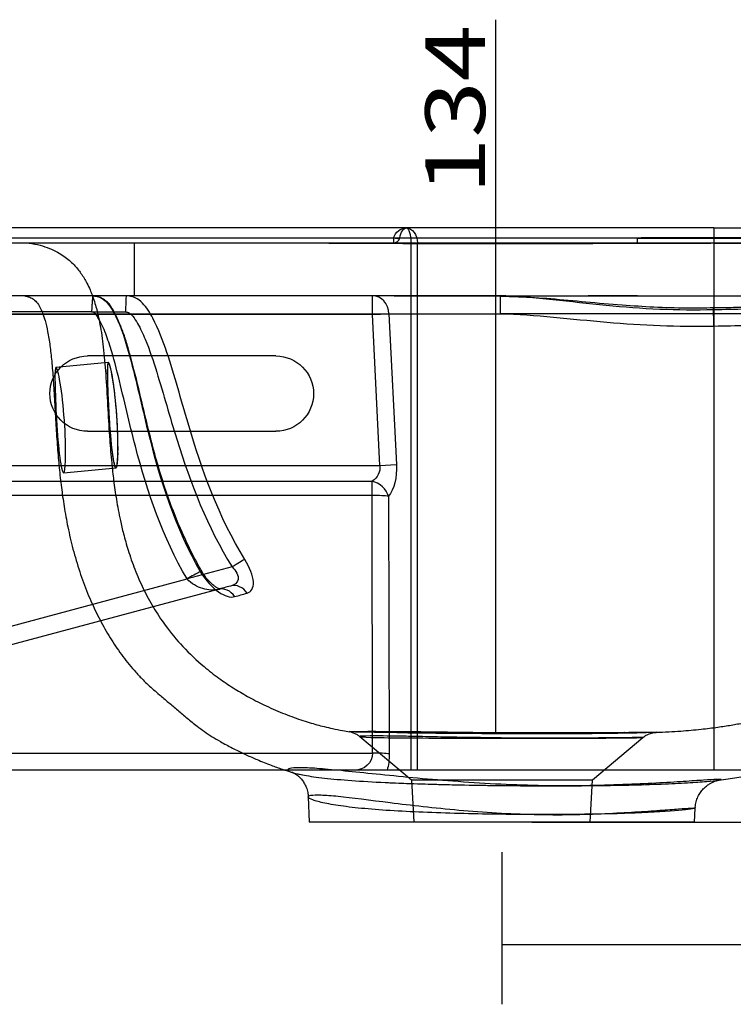
# Model space of a CAD drawing. Units: millimetres. Extents: x 0 to 1761, y 0 to 1402.
# Drawn here: x 1339 to 1528, y 1107 to 1369 of the extents above; entities that cross this region are included whole.
import ezdxf
from ezdxf.lldxf.tags import DXFTag

# ---------------------------------------------------------------- set-up
doc = ezdxf.new("R2010")
doc.units = ezdxf.units.MM
doc.layers.add('2', color=7, linetype='Continuous')
doc.layers.add('256', color=7, linetype='Continuous')
doc.styles.add('blockfont', font='simplex.shx')
tags = doc.linetypes.add('DASHED', pattern=[25.72, 12.86, -12.86]).pattern_tags.tags
tags[6:7] = [DXFTag(74, 4), DXFTag(75, 0), DXFTag(340, '0'), DXFTag(46, 0.0), DXFTag(50, 0.0), DXFTag(44, 0.0), DXFTag(45, 0.0)]
tags[4:5] = [DXFTag(74, 4), DXFTag(75, 0), DXFTag(340, '0'), DXFTag(46, 0.0), DXFTag(50, 0.0), DXFTag(44, 0.0), DXFTag(45, 0.0)]
doc.dimstyles.get("Standard").update_dxf_attribs({"dimtxt": 0.18, "dimasz": 0.18, "dimexe": 0.18, "dimexo": 0.0625, "dimgap": 0.09, "dimtad": 0, "dimtih": 1, "dimtoh": 1, "dimdec": 4, "dimzin": 0, "dimdsep": 46, "dimtxsty": 'Standard', "dimcen": 0.09, "dimadec": 0, "dimazin": 0, "dimtfac": 1, "dimtdec": 4, "dimtofl": 0, "dimtmove": 0, "dimatfit": 3, "dimfxl": 0, "dimtolj": 1, "dimtzin": 0, "dimarcsym": 0})

# ---------------------------------------------------------------- blocks, each defined once
blk = doc.blocks.new('_D5')
at = {"layer": '256', "color": 252}
for p, q in [((1666.71, 1161.46), (1666.71, 1107.24)), ((1466.71, 1147.67), (1466.71, 1107.24)), ((1466.71, 1123.12), (1666.71, 1123.12))]:
    blk.add_line(p, q, dxfattribs=at)
for points in [[(1466.71, 1123.12), (1482.59, 1127.37), (1482.59, 1118.86), (1466.71, 1123.12)], [(1666.71, 1123.12), (1650.84, 1118.86), (1650.84, 1127.37), (1666.71, 1123.12)]]:
    blk.add_solid(points, dxfattribs=at)
at = {"layer": '256', "color": 252, "insert": (1549.02, 1125.93), "char_height": 15.875, "attachment_point": 7, "line_spacing_factor": 0.903614, "style": 'blockfont'}
blk.add_mtext('\\W01.177;\\Fsimplex.shx;200', dxfattribs=at)
blk = doc.blocks.new('_D9')
at = {"layer": '256', "color": 252}
for p, q in [((1465.05, 1179.15), (1465.05, 1368.7)), ((1461.79, 1179.15), (1449.17, 1179.15))]:
    blk.add_line(p, q, dxfattribs=at)
for points in [[(1465.05, 1313.4), (1469.3, 1297.52), (1460.79, 1297.52), (1465.05, 1313.4)], [(1465.05, 1179.15), (1460.79, 1195.02), (1469.3, 1195.02), (1465.05, 1179.15)]]:
    blk.add_solid(points, dxfattribs=at)
at = {"layer": '256', "color": 252, "insert": (1462.24, 1322.37), "char_height": 15.875, "attachment_point": 7, "rotation": 90, "line_spacing_factor": 0.903614, "style": 'blockfont'}
blk.add_mtext('\\W01.247;\\Fsimplex.shx;134', dxfattribs=at)
blk = doc.blocks.new('_D12')
at = {"layer": '256', "color": 252}
for p, q in [((1530.9, 1313.4), (1761.1, 1313.4)), ((1745.22, 1313.4), (1745.22, 1155.6)), ((1474.65, 1155.6), (1761.1, 1155.6))]:
    blk.add_line(p, q, dxfattribs=at)
for points in [[(1745.22, 1313.4), (1749.48, 1297.52), (1740.97, 1297.52), (1745.22, 1313.4)], [(1745.22, 1155.6), (1740.97, 1171.48), (1749.48, 1171.48), (1745.22, 1155.6)]]:
    blk.add_solid(points, dxfattribs=at)
at = {"layer": '256', "color": 252, "insert": (1742.41, 1203.86), "char_height": 15.875, "attachment_point": 7, "rotation": 90, "line_spacing_factor": 0.903614, "style": 'blockfont'}
blk.add_mtext('\\W01.266;\\Fsimplex.shx;158', dxfattribs=at)

msp = doc.modelspace()

# ---------------------------------------------------------------- linework, layer by layer
at = {"layer": '2', "color": 9}
for p, q in [((1522.96, 1313.4), (1308.42, 1313.4)), ((1522.96, 1169.4), (1286.71, 1169.4)), ((1415.27, 1162.34), (1415.57, 1155.6)), ((1517.86, 1155.6), (1518.02, 1159.33)), ((1517.86, 1155.6), (1415.57, 1155.6))]:
    msp.add_line(p, q, dxfattribs=at)
at = {"layer": '2', "color": 13}
for p, q in [((1522.96, 1313.4), (1522.96, 1309.4)), ((1522.96, 1309.4), (1308.59, 1309.4)), ((1522.96, 1309.4), (1522.96, 1169.4))]:
    msp.add_line(p, q, dxfattribs=at)
at = {"layer": '2', "color": 13, "linetype": 'DASHED'}
for p, q in [((1502.61, 1310.73), (1313.97, 1310.73)), ((1437.96, 1310.73), (1437.96, 1309.4)), ((1502.62, 1310.73), (1587.83, 1310.73)), ((1369.21, 1295.4), (1369.21, 1309.4)), ((1442.52, 1309.4), (1442.52, 1169.4)), ((1444.28, 1169.4), (1444.28, 1309.4)), ((1466.26, 1295.4), (1316.71, 1295.4)), ((1432.33, 1290.4), (1432.33, 1295.4)), ((1357.75, 1291.09), (1316.71, 1291.09)), ((1316.71, 1290.62), (1466.21, 1290.62)), ((1432.33, 1290.4), (1316.71, 1290.4)), ((1357.75, 1291.09), (1366.75, 1291.09)), ((1432.33, 1290.4), (1436.72, 1290.62)), ((1434.32, 1250.36), (1432.33, 1290.4)), ((1436.72, 1290.62), (1438.71, 1250.57)), ((1556.52, 1290.62), (1466.21, 1290.62)), ((1406.71, 1279.4), (1356.71, 1279.4)), ((1362.22, 1277.64), (1348.33, 1276.3)), ((1356.71, 1259.4), (1406.71, 1259.4)), ((1316.71, 1250.36), (1434.32, 1250.36)), ((1434.32, 1250.36), (1438.71, 1250.57)), ((1350.37, 1248.37), (1364.27, 1249.71)), ((1313.84, 1246.14), (1432.23, 1246.14)), ((1432.23, 1242.35), (1432.23, 1246.14)), ((1432.23, 1242.35), (1313.84, 1242.35)), ((1432.39, 1173.96), (1432.23, 1242.35)), ((1436.62, 1242.13), (1436.78, 1173.74)), ((1395.09, 1223.4), (1383.11, 1220.19)), ((1307.89, 1200.03), (1383.11, 1220.19)), ((1391.29, 1217.42), (1305.88, 1194.54)), ((1428.97, 1178.34), (1442.71, 1166.81)), ((1490.71, 1166.81), (1504.13, 1178.07)), ((1306.09, 1173.96), (1432.39, 1173.96)), ((1442.71, 1166.81), (1443.31, 1155.6)), ((1442.71, 1166.81), (1490.71, 1166.81)), ((1490.11, 1155.6), (1490.71, 1166.81))]:
    msp.add_line(p, q, dxfattribs=at)
at = {"layer": '2', "color": 13, "linetype": 'DASHED', "extrusion": (0, 0, -1)}
for centre, start, end in [((-1356.71, 1269.4), -90, 90), ((-1406.71, 1269.4), 90, 270)]:
    msp.add_arc(centre, 10, start, end, dxfattribs=at)
for centre, major_axis, ratio, start_param, end_param in [((1441.33, 1309.4), (0, 4), 0.893841, 5.052226, 6.283185), ((1441.33, 1309.4), (0, 4), 0.454096, 5.052226, 6.283185), ((1441.33, 1309.4), (0, 4), 0.737692, 0, 1.570796), ((1441.33, 1309.4), (0, 4), 0.297947, 0, 1.570796), ((1428.91, 1250.36), (5.06, -2.23), 0.883504, 5.819898, 6.824578), ((1433.3, 1250.57), (0.7, -9.99), 0.539252, 4.750172, 5.754852), ((1426.95, 1174.4), (5.06, -2.23), 0.883504, 5.907165, 7.390695), ((1431.35, 1174.62), (0.7, -9.99), 0.539252, 4.837438, 5.299143)]:
    msp.add_ellipse(centre, major_axis=major_axis, ratio=ratio, start_param=start_param, end_param=end_param, dxfattribs=at)
at = {"layer": '2', "color": 13, "linetype": 'DASHED'}
for centre, major_axis, ratio, start_param, end_param in [((1437.96, 1311.4), (0, -2), 0.87949, 0, 1.230959), ((1437.96, 1311.4), (-1.96, 0.41), 0.326946, 1.639569, 2.646865), ((1432.33, 1290.4), (0, 5), 0.87949, 4.756022, 6.283185), ((1522.96, 1287.14), (-0.1, 5), 0.000868, 4.756967, 6.729833), ((1432.23, 1241.92), (3.9, -3.13), 0.775325, 0.852364, 2.127017), ((1432.23, 1241.92), (5, 0.01), 0.087156, 0.497557, 1.570596), ((1395.09, 1223.2), (3.82, 2.38), 0.037008, 0.469846, 1.54769), ((1383.11, 1219.99), (-3.89, -2.27), 0.037696, 2.745426, 4.690424), ((1395.82, 1213.97), (1.16, -4.35), 0.887206, 1.91844, 3.141593), ((1392.46, 1213.07), (1.16, -4.35), 0.898117, 1.906415, 3.141593), ((1432.39, 1173.53), (5, 0.01), 0.087156, 0.497557, 1.570596)]:
    msp.add_ellipse(centre, major_axis=major_axis, ratio=ratio, start_param=start_param, end_param=end_param, dxfattribs=at)
at = {"layer": '2', "color": 9}
for points, knots in [([(1522.96, 1313.4), (1529.26, 1313.4), (1535.56, 1313.4), (1547.92, 1313.4), (1553.94, 1313.4), (1565.68, 1313.4), (1571.38, 1313.4), (1582.46, 1313.4), (1587.66, 1313.4), (1597.41, 1313.4), (1601.97, 1313.4), (1610.51, 1313.4), (1614.51, 1313.4), (1625.46, 1313.4), (1631.43, 1313.4), (1641.5, 1313.4), (1645.48, 1313.4), (1651.97, 1313.4), (1654.48, 1313.4), (1658.42, 1313.4), (1659.84, 1313.4), (1661.82, 1313.4), (1662.38, 1313.4), (1662.67, 1313.4), (1662.7, 1313.4), (1662.71, 1313.4)], [0, 0, 0, 0, 0.060338, 0.060338, 0.120675, 0.120675, 0.181013, 0.181013, 0.241351, 0.241351, 0.301689, 0.301689, 0.362026, 0.362026, 0.482702, 0.482702, 0.603377, 0.603377, 0.724053, 0.724053, 0.844728, 0.844728, 0.965403, 0.965403, 1, 1, 1, 1]), ([(1362.22, 1277.64), (1362.01, 1277.6), (1361.94, 1276.49), (1361.99, 1272.2), (1362.12, 1268.75), (1362.51, 1261.41), (1362.78, 1257.66), (1363.44, 1252.01), (1363.82, 1250.14), (1364.14, 1249.77)], [0, 0, 0, 0, 0.223775, 0.223775, 0.482517, 0.482517, 0.741258, 0.741258, 1, 1, 1, 1]), ([(1504.13, 1178.07), (1504.14, 1178.08), (1503.14, 1178.07), (1499.35, 1178.03), (1496.53, 1178), (1491.29, 1177.95), (1489.35, 1177.94), (1485.27, 1177.91), (1483.11, 1177.9), (1476.27, 1177.9), (1471.42, 1177.92), (1464.04, 1178), (1461.61, 1178.04), (1456.82, 1178.11), (1454.43, 1178.15), (1449.88, 1178.23), (1447.71, 1178.28), (1443.6, 1178.36), (1441.65, 1178.4), (1436.41, 1178.49), (1433.59, 1178.52), (1429.86, 1178.48), (1428.91, 1178.42), (1428.96, 1178.35), (1428.97, 1178.35), (1428.97, 1178.34)], [0, 0, 0, 0, 0.124832, 0.124832, 0.249665, 0.249665, 0.312081, 0.312081, 0.374497, 0.374497, 0.499329, 0.499329, 0.561746, 0.561746, 0.624162, 0.624162, 0.686578, 0.686578, 0.748994, 0.748994, 0.873826, 0.873826, 0.998659, 0.998659, 1, 1, 1, 1]), ([(1411.08, 1168.82), (1411.12, 1168.81), (1411.25, 1168.76), (1411.68, 1168.54), (1412.17, 1168.22), (1412.79, 1167.73), (1413.49, 1167.02), (1414.19, 1166.06), (1414.79, 1164.87), (1415.18, 1163.59), (1415.26, 1162.72), (1415.27, 1162.31)], [0, 0, 0, 0, 0.137451, 0.270713, 0.373693, 0.473205, 0.573232, 0.678769, 0.790595, 0.906393, 1, 1, 1, 1]), ([(1658.39, 1169.4), (1660.78, 1169.4), (1662.6, 1169.4), (1665.44, 1169.4), (1666.3, 1169.4), (1666.89, 1169.4), (1666.63, 1169.4), (1664.28, 1169.4), (1660.65, 1169.4), (1649.8, 1169.4), (1642.59, 1169.4), (1625.07, 1169.4), (1614.76, 1169.4), (1580.1, 1169.4), (1551.95, 1169.4), (1522.96, 1169.4)], [0, 0, 0, 0, 0.068281, 0.068281, 0.145925, 0.145925, 0.223568, 0.223568, 0.378854, 0.378854, 0.534141, 0.534141, 0.689427, 0.689427, 1, 1, 1, 1]), ([(1523.72, 1166.76), (1525.32, 1166.93), (1529.74, 1167.48), (1534.77, 1168.44), (1538.18, 1169.21), (1538.81, 1169.36)], [0, 0, 0, 0, 0.31716, 0.874366, 1, 1, 1, 1]), ([(1479.58, 1165.27), (1483.34, 1165.27), (1486.96, 1165.28), (1493.9, 1165.35), (1497.26, 1165.4), (1503.49, 1165.55), (1506.35, 1165.63), (1511.58, 1165.84), (1513.95, 1165.95), (1517.97, 1166.19), (1519.66, 1166.31), (1522.39, 1166.54), (1523.4, 1166.65), (1524.3, 1166.76), (1524.49, 1166.79), (1524.63, 1166.82)], [0, 0, 0, 0, 0.156801, 0.156801, 0.313603, 0.313603, 0.470404, 0.470404, 0.627206, 0.627206, 0.784007, 0.784007, 0.940808, 0.940808, 1, 1, 1, 1]), ([(1518.05, 1159.33), (1518.04, 1159.53), (1518.05, 1160.22), (1518.33, 1161.36), (1518.85, 1162.64), (1519.54, 1163.75), (1520.33, 1164.66), (1521.16, 1165.37), (1521.96, 1165.9), (1522.67, 1166.26), (1523.25, 1166.49), (1523.68, 1166.63), (1523.99, 1166.71), (1524.19, 1166.75), (1524.25, 1166.77), (1524.25, 1166.76)], [0, 0, 0, 0, 0.041954, 0.147205, 0.245548, 0.337752, 0.42396, 0.503714, 0.575681, 0.638522, 0.694973, 0.752412, 0.817385, 0.898144, 1, 1, 1, 1]), ([(1451.5, 1165.6), (1453.25, 1165.56), (1455.01, 1165.52), (1463.26, 1165.36), (1469.99, 1165.29), (1476.56, 1165.27)], [0, 0, 0, 0, 0.215494, 0.215494, 1, 1, 1, 1])]:
    msp.add_open_spline(points, degree=3, knots=knots, dxfattribs=at)
at = {"layer": '2', "color": 13, "linetype": 'DASHED'}
for points, knots in [([(1522.96, 1310.78), (1518.96, 1310.78), (1514.96, 1310.77), (1508.18, 1310.76), (1505.39, 1310.75), (1502.61, 1310.73)], [0, 0, 0, 0, 0.589523, 0.589523, 1, 1, 1, 1]), ([(1502.61, 1310.73), (1502.61, 1310.7), (1502.61, 1310.67), (1502.61, 1310.54), (1502.61, 1310.44), (1502.61, 1310.15), (1502.61, 1309.98), (1502.61, 1309.7), (1502.61, 1309.58), (1502.61, 1309.44), (1502.61, 1309.4), (1502.62, 1309.4)], [0, 0, 0, 0, 0.037807, 0.037807, 0.177127, 0.177127, 0.451419, 0.451419, 0.725709, 0.725709, 1, 1, 1, 1]), ([(1658.94, 1310.71), (1658.95, 1310.71), (1658.92, 1310.71), (1658.45, 1310.72), (1656.8, 1310.72), (1651.19, 1310.74), (1648.76, 1310.74), (1642.5, 1310.75), (1638.67, 1310.76), (1631.5, 1310.77), (1628.87, 1310.77), (1623.01, 1310.77), (1619.77, 1310.78), (1609.14, 1310.78), (1600.94, 1310.78), (1586.58, 1310.79), (1581.4, 1310.79), (1570.66, 1310.79), (1565.08, 1310.79), (1553.49, 1310.78), (1547.44, 1310.78), (1535.29, 1310.78), (1529.16, 1310.78), (1522.96, 1310.78)], [0, 0, 0, 0, 0.044662, 0.044662, 0.283497, 0.283497, 0.402914, 0.402914, 0.522331, 0.522331, 0.58204, 0.58204, 0.641748, 0.641748, 0.761166, 0.761166, 0.820874, 0.820874, 0.880583, 0.880583, 0.940291, 0.940291, 1, 1, 1, 1]), ([(1341.22, 1309.4), (1342.21, 1309.25), (1344.03, 1308.87), (1346.54, 1308.05), (1348.64, 1307.07), (1350.88, 1305.68), (1353.05, 1303.82), (1355.05, 1301.35), (1356.41, 1299.06), (1357.32, 1297.12), (1358.22, 1294.89), (1359.23, 1291.64), (1360.26, 1286.74), (1361.07, 1280.6), (1361.65, 1273.26), (1362.08, 1265.31), (1362.53, 1257.76), (1363.05, 1251.49), (1363.54, 1247.06), (1363.97, 1243.82), (1364.37, 1241.22), (1364.85, 1238.52), (1365.45, 1235.51), (1366.3, 1231.92), (1367.52, 1227.56), (1369.22, 1222.69), (1371.44, 1217.58), (1374.13, 1212.59), (1377.57, 1207.4), (1381.99, 1202.05), (1386.88, 1197.42), (1391.46, 1193.86), (1395.32, 1191.25), (1399.29, 1188.9), (1403.65, 1186.64), (1408.45, 1184.53), (1412.51, 1183.04), (1415.52, 1182.08), (1417.59, 1181.49), (1419.83, 1180.9), (1422.02, 1180.4), (1424.16, 1179.98), (1425.66, 1179.73), (1426.28, 1179.63)], [0, 0, 0, 0, 0.016832, 0.031468, 0.044373, 0.055909, 0.075804, 0.092333, 0.109538, 0.120902, 0.128769, 0.15031, 0.178182, 0.213321, 0.254861, 0.302456, 0.347876, 0.382546, 0.408694, 0.423001, 0.437851, 0.453255, 0.46965, 0.490308, 0.516009, 0.546647, 0.578509, 0.61053, 0.642678, 0.68383, 0.727557, 0.755843, 0.781799, 0.806661, 0.834226, 0.864871, 0.895296, 0.909727, 0.923594, 0.937296, 0.955987, 0.981542, 1, 1, 1, 1]), ([(1495.64, 1309.25), (1495.17, 1309.24), (1491.69, 1309.23), (1485.31, 1309.2), (1476.75, 1309.17), (1468.58, 1309.16), (1460.78, 1309.16), (1452.47, 1309.18), (1443.75, 1309.21), (1434.73, 1309.25), (1427.97, 1309.28), (1423.11, 1309.3), (1419.79, 1309.32), (1416.18, 1309.34), (1412.18, 1309.36), (1407.82, 1309.37), (1403.13, 1309.39), (1398.15, 1309.4), (1394.83, 1309.4), (1393.14, 1309.4)], [0, 0, 0, 0, 0.010436, 0.07697, 0.14261, 0.207617, 0.272051, 0.336005, 0.42199, 0.508879, 0.596371, 0.629267, 0.664174, 0.704615, 0.750888, 0.803262, 0.862031, 0.927506, 1, 1, 1, 1]), ([(1507.74, 1179.47), (1509.89, 1179.54), (1513.83, 1179.75), (1519.27, 1180.24), (1523.72, 1180.79), (1527.51, 1181.37), (1532.24, 1182.21), (1538.44, 1183.59), (1546.65, 1185.98), (1555.63, 1189.43), (1563.97, 1193.66), (1571.18, 1198.22), (1577.27, 1202.79), (1583.87, 1208.64), (1590.56, 1215.82), (1596.98, 1224.23), (1602.47, 1232.76), (1607.17, 1241.16), (1611.26, 1249.31), (1614.96, 1257.25), (1618.48, 1265.15), (1621.99, 1273.05), (1625.14, 1279.82), (1628.06, 1285.54), (1630.66, 1290.18), (1633.55, 1294.68), (1636.74, 1298.82), (1640.18, 1302.37), (1643.23, 1304.74), (1645.61, 1306.17), (1647.01, 1306.88), (1648.06, 1307.35), (1649.22, 1307.81), (1650.41, 1308.22), (1651.84, 1308.62), (1652.99, 1308.89), (1653.97, 1309.09), (1654.61, 1309.21), (1654.85, 1309.28), (1654.55, 1309.32), (1653.72, 1309.34), (1652.27, 1309.37), (1649.88, 1309.39), (1646.81, 1309.4), (1643.1, 1309.41), (1638.6, 1309.41), (1633.17, 1309.41), (1627.21, 1309.42), (1620.64, 1309.43), (1613.56, 1309.44), (1606.16, 1309.46), (1598.78, 1309.47), (1591.75, 1309.47), (1584.51, 1309.48), (1577.15, 1309.47), (1569.74, 1309.47), (1562.31, 1309.45), (1554.85, 1309.43), (1547.65, 1309.4), (1540.51, 1309.37), (1533.21, 1309.35), (1525.22, 1309.32), (1516.54, 1309.3), (1507.17, 1309.27), (1497.14, 1309.25), (1486.47, 1309.23), (1475.47, 1309.2), (1464.64, 1309.19), (1453.6, 1309.2), (1442.76, 1309.24), (1432.22, 1309.31), (1422.78, 1309.37), (1416.81, 1309.39), (1413.98, 1309.4)], [0, 0, 0, 0, 0.010443, 0.019116, 0.026198, 0.031858, 0.037308, 0.049045, 0.061994, 0.077935, 0.094807, 0.106534, 0.11866, 0.131225, 0.148811, 0.165998, 0.182405, 0.198085, 0.213048, 0.227294, 0.24165, 0.256, 0.27042, 0.278953, 0.28766, 0.296444, 0.305005, 0.313028, 0.320658, 0.324124, 0.32685, 0.328874, 0.33031, 0.336294, 0.343778, 0.352821, 0.36341, 0.377031, 0.392388, 0.40931, 0.426935, 0.454588, 0.482017, 0.506605, 0.530735, 0.554305, 0.577518, 0.601426, 0.6218, 0.642457, 0.663327, 0.679092, 0.694275, 0.708648, 0.72234, 0.735463, 0.748105, 0.760336, 0.772441, 0.783041, 0.794645, 0.807286, 0.821009, 0.835871, 0.85194, 0.869298, 0.888035, 0.907023, 0.925085, 0.946289, 0.965889, 0.983812, 1, 1, 1, 1]), ([(1502.27, 1309.4), (1502.28, 1309.4), (1502.28, 1309.4), (1502.29, 1309.4), (1505.18, 1309.42), (1508.07, 1309.44), (1514.97, 1309.46), (1518.96, 1309.47), (1522.96, 1309.47)], [0, 0, 0, 0, 0.000003, 0.000003, 0.000003, 0.420129, 0.420129, 1, 1, 1, 1]), ([(1522.96, 1309.47), (1529.07, 1309.47), (1535.14, 1309.47), (1547.17, 1309.48), (1553.19, 1309.48), (1564.69, 1309.48), (1570.23, 1309.48), (1580.87, 1309.48), (1586, 1309.48), (1600.18, 1309.48), (1608.28, 1309.47), (1618.75, 1309.47), (1621.93, 1309.46), (1627.68, 1309.46), (1630.27, 1309.45), (1637.31, 1309.44), (1641.07, 1309.43), (1647.22, 1309.42), (1649.59, 1309.41), (1655.09, 1309.39), (1656.69, 1309.38), (1657.11, 1309.37), (1657.14, 1309.37), (1657.14, 1309.36)], [0, 0, 0, 0, 0.060243, 0.060243, 0.120487, 0.120487, 0.18073, 0.18073, 0.240973, 0.240973, 0.36146, 0.36146, 0.421703, 0.421703, 0.481946, 0.481946, 0.602433, 0.602433, 0.72292, 0.72292, 0.963893, 0.963893, 1, 1, 1, 1]), ([(1340.04, 1295.37), (1340.18, 1295.34), (1340.63, 1295.25), (1341.43, 1294.99), (1342.55, 1294.45), (1343.5, 1293.41), (1344.22, 1292.12), (1344.89, 1290.56), (1345.53, 1288.54), (1346.2, 1285.65), (1346.77, 1282.07), (1347.24, 1277.78), (1347.63, 1272.8), (1347.97, 1267.11), (1348.3, 1261.1), (1348.68, 1255.26), (1349.15, 1249.75), (1349.73, 1244.53), (1350.48, 1239.3), (1351.47, 1233.83), (1352.81, 1228.03), (1354.54, 1222.15), (1356.62, 1216.48), (1358.99, 1211.21), (1361.17, 1207.12), (1363.07, 1203.98), (1364.56, 1201.72), (1366.13, 1199.54), (1367.79, 1197.42), (1369.56, 1195.36), (1371.24, 1193.58), (1372.82, 1192.05), (1374.26, 1190.75), (1375.55, 1189.67), (1376.92, 1188.5), (1378.17, 1187.44), (1379.44, 1186.36), (1380.7, 1185.29), (1381.95, 1184.22), (1383.21, 1183.16), (1384.51, 1182.1), (1386.04, 1180.9), (1387.75, 1179.65), (1389.55, 1178.44), (1391.59, 1177.22), (1393.46, 1176.18), (1395.11, 1175.31), (1396.89, 1174.42), (1399.09, 1173.37), (1402.01, 1172.08), (1405.2, 1170.81), (1407.71, 1169.91), (1408.99, 1169.48), (1409.29, 1169.38)], [0, 0, 0, 0, 0.002581, 0.008213, 0.014871, 0.024336, 0.034591, 0.042244, 0.054975, 0.072373, 0.095169, 0.119613, 0.149168, 0.184117, 0.221166, 0.256204, 0.288436, 0.319556, 0.349621, 0.382585, 0.418609, 0.456155, 0.49221, 0.52661, 0.559258, 0.575136, 0.591517, 0.608946, 0.627764, 0.648143, 0.670142, 0.6857, 0.701952, 0.718213, 0.728813, 0.738481, 0.747967, 0.758005, 0.769168, 0.781836, 0.796233, 0.812478, 0.837091, 0.862507, 0.882831, 0.895313, 0.90623, 0.91668, 0.930558, 0.949506, 0.974023, 0.993796, 1, 1, 1, 1]), ([(1358.04, 1295.4), (1358.04, 1295.4), (1358.04, 1295.31), (1358.01, 1294.98), (1358, 1294.73), (1357.96, 1294.1), (1357.93, 1293.72), (1357.88, 1292.86), (1357.85, 1292.38), (1357.81, 1291.89), (1357.79, 1291.64), (1357.78, 1291.39), (1357.76, 1291.12), (1357.75, 1291.11), (1357.75, 1291.09)], [0, 0, 0, 0, 0.220576, 0.220576, 0.441142, 0.441142, 0.661866, 0.661866, 0.882953, 0.882953, 0.882953, 0.994866, 0.994866, 1, 1, 1, 1]), ([(1358.03, 1295.4), (1358.86, 1295.3), (1359.7, 1295.13), (1361.14, 1294.37), (1361.74, 1293.76), (1363.3, 1291.78), (1364.07, 1290.26), (1366.11, 1285.64), (1367.07, 1282.41), (1369.71, 1272.68), (1371.09, 1266.08), (1375.91, 1246.5), (1379.92, 1233.75), (1386.73, 1222.02)], [0, 0, 0, 0, 0.03125, 0.03125, 0.0625, 0.0625, 0.125, 0.125, 0.25, 0.25, 0.5, 0.5, 1, 1, 1, 1]), ([(1387.05, 1222.29), (1386.94, 1222.47), (1385.87, 1224.22), (1384.06, 1227.74), (1381.61, 1232.93), (1379.32, 1238.52), (1377.18, 1244.51), (1375.18, 1250.98), (1373.29, 1258.07), (1371.31, 1266.4), (1369.42, 1274.33), (1367.72, 1280.85), (1366.43, 1285.03), (1365.13, 1288.34), (1363.92, 1290.86), (1362.88, 1292.69), (1362, 1293.7), (1360.99, 1294.49), (1359.9, 1295.03), (1358.92, 1295.27), (1358.36, 1295.37), (1358.14, 1295.39)], [0, 0, 0, 0, 0.008083, 0.076401, 0.147717, 0.222562, 0.301556, 0.385433, 0.475418, 0.575503, 0.705221, 0.780154, 0.827044, 0.868264, 0.912866, 0.931404, 0.946611, 0.962634, 0.978853, 0.991811, 1, 1, 1, 1]), ([(1366.95, 1295.4), (1366.94, 1295.38), (1366.94, 1295.29), (1366.92, 1294.93), (1366.91, 1294.67), (1366.88, 1294.02), (1366.87, 1293.63), (1366.83, 1292.76), (1366.81, 1292.28), (1366.78, 1291.78), (1366.77, 1291.57), (1366.76, 1291.35), (1366.75, 1291.12), (1366.75, 1291.11), (1366.75, 1291.09)], [0, 0, 0, 0, 0.224429, 0.224429, 0.448854, 0.448854, 0.673358, 0.673358, 0.898042, 0.898042, 0.898042, 0.993618, 0.993618, 1, 1, 1, 1]), ([(1398.46, 1225.39), (1391.53, 1236.56), (1387.1, 1248.96), (1381.52, 1267.8), (1379.85, 1274.14), (1376.73, 1283.44), (1375.59, 1286.53), (1373.27, 1290.88), (1372.4, 1292.29), (1370.7, 1294.06), (1370.06, 1294.57), (1368.59, 1295.19), (1367.77, 1295.33), (1366.95, 1295.4)], [0, 0, 0, 0, 0.5, 0.5, 0.75, 0.75, 0.875, 0.875, 0.9375, 0.9375, 0.96875, 0.96875, 1, 1, 1, 1]), ([(1468.99, 1295.3), (1466.53, 1295.29), (1460.71, 1295.29), (1451.23, 1295.3), (1440.88, 1295.32), (1430.92, 1295.35), (1422.08, 1295.39), (1416.57, 1295.4), (1413.98, 1295.4)], [0, 0, 0, 0, 0.123389, 0.293911, 0.494079, 0.678994, 0.847854, 1, 1, 1, 1]), ([(1502.66, 1295.36), (1499.81, 1295.36), (1493.9, 1295.34), (1485.05, 1295.32), (1476.27, 1295.31), (1467.89, 1295.3), (1459.92, 1295.3), (1451.46, 1295.31), (1442.65, 1295.33), (1433.61, 1295.34), (1426.75, 1295.36), (1421.78, 1295.37), (1419.57, 1295.37), (1418.49, 1295.37)], [0, 0, 0, 0, 0.084794, 0.177362, 0.268764, 0.359306, 0.449037, 0.538053, 0.65739, 0.777517, 0.898011, 0.949647, 1, 1, 1, 1]), ([(1522.87, 1291.65), (1513.34, 1291.41), (1503.82, 1291.87), (1489.62, 1293.26), (1484.9, 1293.83), (1475.46, 1294.85), (1470.73, 1295.28), (1465.99, 1295.4)], [0, 0, 0, 0, 0.5, 0.5, 0.75, 0.75, 1, 1, 1, 1]), ([(1466.11, 1295.4), (1467.24, 1295.4), (1468.39, 1295.4), (1473.37, 1295.4), (1477.34, 1295.4), (1489.43, 1295.4), (1497.7, 1295.4), (1514.56, 1295.4), (1522.62, 1295.4), (1538.07, 1295.4), (1545.12, 1295.4), (1551.73, 1295.4)], [0, 0, 0, 0, 0.041554, 0.041554, 0.178475, 0.178475, 0.452317, 0.452317, 0.726158, 0.726158, 1, 1, 1, 1]), ([(1466.27, 1295.4), (1466.26, 1295.4), (1466.26, 1294.89), (1466.24, 1293.13), (1466.22, 1291.88), (1466.21, 1290.62)], [0, 0, 0, 0, 0.5, 0.5, 1, 1, 1, 1]), ([(1522.86, 1292.17), (1520.47, 1292.11), (1515.2, 1292.06), (1507.11, 1292.3), (1498.2, 1292.88), (1489.09, 1293.67), (1479.92, 1294.58), (1472.35, 1295.05), (1467.86, 1295.17), (1466.26, 1295.2)], [0, 0, 0, 0, 0.126314, 0.279121, 0.427835, 0.598779, 0.762813, 0.915088, 1, 1, 1, 1]), ([(1648.14, 1273.82), (1648.14, 1273.87), (1648.16, 1274.32), (1647.98, 1275.1), (1647.61, 1276.26), (1646.99, 1277.39), (1646.13, 1278.54), (1644.94, 1279.73), (1643.45, 1280.9), (1641.68, 1282.01), (1639.7, 1283.05), (1637.44, 1284.06), (1634.99, 1285), (1632.4, 1285.87), (1629.76, 1286.64), (1626.86, 1287.38), (1623.82, 1288.05), (1620.5, 1288.68), (1617.13, 1289.23), (1613.63, 1289.73), (1610.02, 1290.16), (1606.16, 1290.57), (1602.18, 1290.92), (1598.1, 1291.22), (1593.92, 1291.49), (1589.64, 1291.71), (1585.25, 1291.91), (1580.78, 1292.06), (1576.24, 1292.19), (1571.62, 1292.29), (1566.86, 1292.36), (1561.94, 1292.41), (1556.88, 1292.44), (1551.71, 1292.45), (1546.43, 1292.43), (1541.07, 1292.4), (1535.67, 1292.34), (1530.22, 1292.27), (1525.95, 1292.2), (1523.49, 1292.18), (1522.86, 1292.18)], [0, 0, 0, 0, 0.002465, 0.023562, 0.050148, 0.080093, 0.115251, 0.157129, 0.205072, 0.248026, 0.288735, 0.331949, 0.373183, 0.407051, 0.442951, 0.473546, 0.505933, 0.536765, 0.56624, 0.591655, 0.618617, 0.644414, 0.669004, 0.692546, 0.715182, 0.737046, 0.758264, 0.778947, 0.798763, 0.81811, 0.837503, 0.856941, 0.876414, 0.895911, 0.915418, 0.934915, 0.954389, 0.973821, 0.993261, 1, 1, 1, 1]), ([(1638.54, 1275.24), (1638.67, 1275.44), (1638.72, 1275.68), (1638.66, 1277.01), (1637.56, 1278.64), (1633.42, 1281.53), (1631.61, 1282.56), (1626.84, 1284.65), (1623.88, 1285.72), (1616.4, 1287.69), (1611.91, 1288.62), (1600.45, 1290.19), (1593.63, 1290.83), (1581.14, 1291.49), (1576.58, 1291.66), (1566.99, 1291.9), (1561.91, 1291.97), (1551.17, 1292.02), (1545.6, 1292), (1534.36, 1291.88), (1528.66, 1291.79), (1522.87, 1291.65)], [0, 0, 0, 0, 0.059845, 0.059845, 0.294884, 0.294884, 0.412403, 0.412403, 0.529923, 0.529923, 0.647442, 0.647442, 0.764961, 0.764961, 0.823721, 0.823721, 0.882481, 0.882481, 0.94124, 0.94124, 1, 1, 1, 1]), ([(1383.11, 1220.19), (1376.67, 1231.24), (1372.59, 1243.17), (1367.8, 1261.56), (1366.43, 1267.76), (1364.13, 1276.99), (1363.33, 1280.06), (1361.82, 1284.57), (1361.27, 1286.06), (1360.26, 1288.23), (1359.9, 1288.93), (1359.27, 1289.95), (1359.04, 1290.28), (1358.66, 1290.73), (1358.54, 1290.91), (1358.15, 1291.03), (1357.95, 1291.06), (1357.75, 1291.09)], [0, 0, 0, 0, 0.5, 0.5, 0.75, 0.75, 0.875, 0.875, 0.9375, 0.9375, 0.96875, 0.96875, 0.984375, 0.984375, 0.992188, 0.992188, 1, 1, 1, 1]), ([(1366.75, 1291.09), (1367.14, 1291.06), (1367.55, 1291.04), (1368.19, 1290.59), (1368.45, 1290.28), (1369.19, 1289.38), (1369.6, 1288.72), (1370.76, 1286.71), (1371.41, 1285.29), (1373.18, 1281), (1374.15, 1278.07), (1376.9, 1269.21), (1378.54, 1263.23), (1384.05, 1245.51), (1388.52, 1233.93), (1395.09, 1223.4)], [0, 0, 0, 0, 0.015625, 0.015625, 0.03125, 0.03125, 0.0625, 0.0625, 0.125, 0.125, 0.25, 0.25, 0.5, 0.5, 1, 1, 1, 1]), ([(1466.21, 1290.62), (1475.68, 1290.4), (1485.1, 1289.19), (1503.99, 1287.59), (1513.46, 1287.17), (1522.96, 1287.36)], [0, 0, 0, 0, 0.5, 0.5, 1, 1, 1, 1]), ([(1522.96, 1287.36), (1525.9, 1287.42), (1528.9, 1287.46), (1534.78, 1287.54), (1537.7, 1287.58), (1546.39, 1287.65), (1552.12, 1287.67), (1563.29, 1287.64), (1568.59, 1287.6), (1578.67, 1287.43), (1583.48, 1287.3), (1596.89, 1286.81), (1604.32, 1286.33), (1617.06, 1285.11), (1622.16, 1284.37), (1630.64, 1282.76), (1634.04, 1281.87), (1639.55, 1280.07), (1641.65, 1279.16), (1646.52, 1276.57), (1647.9, 1275.04), (1648.14, 1273.96), (1648.15, 1273.9), (1648.15, 1273.84)], [0, 0, 0, 0, 0.030764, 0.030764, 0.061528, 0.061528, 0.123057, 0.123057, 0.184585, 0.184585, 0.246114, 0.246114, 0.36917, 0.36917, 0.492227, 0.492227, 0.615284, 0.615284, 0.738341, 0.738341, 0.984455, 0.984455, 1, 1, 1, 1]), ([(1348.33, 1276.3), (1348.12, 1276.26), (1348.04, 1275.14), (1348.08, 1270.85), (1348.21, 1267.41), (1348.6, 1260.07), (1348.87, 1256.31), (1349.54, 1250.66), (1349.93, 1248.79), (1350.25, 1248.43)], [0, 0, 0, 0, 0.223794, 0.223794, 0.482529, 0.482529, 0.741265, 0.741265, 1, 1, 1, 1]), ([(1350.44, 1248.4), (1350.65, 1248.6), (1350.81, 1249.71), (1350.94, 1253.85), (1350.87, 1257.34), (1350.43, 1264.59), (1350.06, 1268.34), (1349.2, 1274.04), (1348.73, 1275.87), (1348.4, 1276.28), (1348.36, 1276.3), (1348.33, 1276.3)], [0, 0, 0, 0, 0.201687, 0.201687, 0.456328, 0.456328, 0.710969, 0.710969, 0.965611, 0.965611, 1, 1, 1, 1]), ([(1363.82, 1250.14), (1364.46, 1249.41), (1364.69, 1250.57), (1364.84, 1255.19), (1364.77, 1258.68), (1364.34, 1265.93), (1363.96, 1269.69), (1363.09, 1275.38), (1362.63, 1277.21), (1362.04, 1277.93), (1361.93, 1276.8), (1361.99, 1272.2), (1362.12, 1268.75), (1362.51, 1261.41), (1362.78, 1257.66), (1363.44, 1252.01), (1363.82, 1250.14), (1364.46, 1249.41)], [-0.125, -0.125, 0, 0, 0.125, 0.125, 0.25, 0.25, 0.375, 0.375, 0.5, 0.5, 0.625, 0.625, 0.75, 0.75, 0.875, 0.875, 1, 1, 1.125, 1.125]), ([(1364.33, 1249.74), (1364.55, 1249.94), (1364.7, 1251.05), (1364.84, 1255.19), (1364.77, 1258.68), (1364.34, 1265.93), (1363.96, 1269.69), (1363.09, 1275.38), (1362.63, 1277.21), (1362.29, 1277.62), (1362.26, 1277.64), (1362.22, 1277.64)], [0, 0, 0, 0, 0.201664, 0.201664, 0.456305, 0.456305, 0.710946, 0.710946, 0.965587, 0.965587, 1, 1, 1, 1]), ([(1399.05, 1216.43), (1400.14, 1216.74), (1400.82, 1217.74), (1400.65, 1221.03), (1399.76, 1223.28), (1398.46, 1225.39)], [0, 0, 0, 0, 0.5, 0.5, 1, 1, 1, 1]), ([(1386.73, 1222.02), (1388.07, 1219.73), (1389.8, 1217.9), (1393.11, 1215.63), (1394.64, 1215.18), (1395.76, 1215.49)], [0, 0, 0, 0, 0.5, 0.5, 1, 1, 1, 1]), ([(1391.88, 1217.48), (1391.88, 1217.48), (1391.87, 1217.48), (1391.71, 1217.52), (1391.25, 1217.73), (1390.6, 1218.13), (1389.8, 1218.77), (1388.91, 1219.63), (1388.03, 1220.68), (1387.38, 1221.59), (1387.08, 1222.14), (1387.01, 1222.26)], [0, 0, 0, 0, 0.028978, 0.144767, 0.268292, 0.398676, 0.541074, 0.682887, 0.825459, 0.960531, 1, 1, 1, 1]), ([(1395.09, 1223.4), (1395.61, 1222.89), (1396.05, 1222.32), (1396.64, 1221.15), (1396.75, 1220.57), (1396.49, 1219.12), (1395.64, 1218.58), (1394.65, 1218.32)], [0, 0, 0, 0, 0.25, 0.25, 0.5, 0.5, 1, 1, 1, 1]), ([(1391.29, 1217.42), (1390.13, 1217.11), (1388.73, 1217.21), (1385.82, 1218.1), (1384.31, 1218.88), (1383.11, 1220.19)], [0, 0, 0, 0, 0.5, 0.5, 1, 1, 1, 1]), ([(1391.29, 1217.4), (1391.34, 1217.42), (1391.58, 1217.51), (1391.74, 1217.49), (1391.81, 1217.49), (1391.81, 1217.49)], [0, 0, 0, 0, 0.205165, 0.999976, 1, 1, 1, 1]), ([(1499.19, 1179.37), (1498.18, 1179.36), (1497.09, 1179.36), (1492.13, 1179.33), (1487.64, 1179.32), (1480.19, 1179.31), (1477.63, 1179.31), (1472.4, 1179.3), (1469.68, 1179.3), (1464.32, 1179.31), (1461.67, 1179.31), (1456.4, 1179.32), (1453.79, 1179.33), (1446.37, 1179.35), (1441.78, 1179.37), (1434.22, 1179.43), (1431.16, 1179.47), (1428.14, 1179.53), (1427.37, 1179.56), (1426.38, 1179.61), (1426.14, 1179.63), (1426.3, 1179.73), (1430.75, 1179.76), (1440.04, 1179.69), (1442.12, 1179.67), (1446.51, 1179.63), (1448.84, 1179.6), (1453.77, 1179.53), (1456.36, 1179.5), (1461.58, 1179.43), (1464.23, 1179.4), (1472.34, 1179.32), (1477.66, 1179.29), (1485.11, 1179.3), (1487.46, 1179.31), (1491.88, 1179.34), (1493.97, 1179.35), (1499.61, 1179.4), (1502.61, 1179.43), (1506.12, 1179.47), (1507.1, 1179.47), (1507.52, 1179.47)], [0, 0, 0, 0, 0.022044, 0.022044, 0.093227, 0.093227, 0.128818, 0.128818, 0.164409, 0.164409, 0.2, 0.2, 0.235592, 0.235592, 0.306774, 0.306774, 0.377956, 0.377956, 0.413548, 0.413548, 0.449139, 0.449139, 0.591504, 0.591504, 0.627095, 0.627095, 0.662686, 0.662686, 0.698278, 0.698278, 0.733869, 0.733869, 0.805051, 0.805051, 0.840642, 0.840642, 0.876234, 0.876234, 0.947416, 0.947416, 1, 1, 1, 1]), ([(1507.69, 1179.46), (1507.45, 1179.45), (1506.44, 1179.43), (1503.7, 1179.4), (1502.43, 1179.39), (1499.49, 1179.37), (1497.81, 1179.36), (1492.13, 1179.33), (1487.64, 1179.32), (1480.19, 1179.31), (1477.63, 1179.31), (1472.4, 1179.3), (1469.68, 1179.3), (1464.32, 1179.31), (1461.67, 1179.31), (1456.4, 1179.32), (1453.79, 1179.33), (1446.37, 1179.35), (1441.78, 1179.37), (1434.22, 1179.43), (1431.16, 1179.47), (1428.14, 1179.53), (1427.37, 1179.56), (1426.38, 1179.61), (1426.14, 1179.63), (1426.3, 1179.73), (1430.75, 1179.76), (1440.04, 1179.69), (1442.12, 1179.67), (1446.51, 1179.63), (1448.84, 1179.6), (1453.77, 1179.53), (1456.36, 1179.5), (1461.58, 1179.43), (1464.23, 1179.4), (1472.34, 1179.32), (1477.66, 1179.29), (1485.11, 1179.3), (1487.46, 1179.31), (1491.88, 1179.34), (1493.97, 1179.35), (1499.61, 1179.4), (1502.61, 1179.43), (1506.65, 1179.47), (1507.73, 1179.48), (1507.75, 1179.47)], [0, 0, 0, 0, 0.054262, 0.054262, 0.085787, 0.085787, 0.117312, 0.117312, 0.180361, 0.180361, 0.211885, 0.211885, 0.24341, 0.24341, 0.274935, 0.274935, 0.306459, 0.306459, 0.369508, 0.369508, 0.432557, 0.432557, 0.464082, 0.464082, 0.495607, 0.495607, 0.621705, 0.621705, 0.65323, 0.65323, 0.684754, 0.684754, 0.716279, 0.716279, 0.747803, 0.747803, 0.810852, 0.810852, 0.842377, 0.842377, 0.873902, 0.873902, 0.936951, 0.936951, 1, 1, 1, 1]), ([(1426.18, 1179.65), (1426.38, 1179.73), (1430.82, 1179.76), (1440.04, 1179.69), (1442.12, 1179.67), (1446.51, 1179.63), (1448.84, 1179.6), (1453.77, 1179.53), (1456.36, 1179.5), (1461.58, 1179.43), (1464.23, 1179.4), (1472.34, 1179.32), (1477.66, 1179.29), (1485.11, 1179.3), (1487.46, 1179.31), (1491.88, 1179.34), (1493.97, 1179.35), (1499.61, 1179.4), (1502.61, 1179.43), (1506.65, 1179.47), (1507.73, 1179.48), (1507.75, 1179.47)], [0, 0, 0, 0, 0.248289, 0.248289, 0.310931, 0.310931, 0.373574, 0.373574, 0.436216, 0.436216, 0.498859, 0.498859, 0.624144, 0.624144, 0.686787, 0.686787, 0.74943, 0.74943, 0.874715, 0.874715, 1, 1, 1, 1]), ([(1504.1, 1179.41), (1503.21, 1179.4), (1502.15, 1179.39), (1499.49, 1179.37), (1497.81, 1179.36), (1492.13, 1179.33), (1487.64, 1179.32), (1480.19, 1179.31), (1477.63, 1179.31), (1472.4, 1179.3), (1469.68, 1179.3), (1464.32, 1179.31), (1461.67, 1179.31), (1456.4, 1179.32), (1453.79, 1179.33), (1446.37, 1179.35), (1441.78, 1179.37), (1434.22, 1179.43), (1431.16, 1179.47), (1428.14, 1179.53), (1427.37, 1179.56), (1426.48, 1179.6), (1426.25, 1179.62), (1426.19, 1179.64)], [0, 0, 0, 0, 0.059472, 0.059472, 0.133017, 0.133017, 0.280109, 0.280109, 0.353654, 0.353654, 0.4272, 0.4272, 0.500746, 0.500746, 0.574291, 0.574291, 0.721383, 0.721383, 0.868474, 0.868474, 0.94202, 0.94202, 1, 1, 1, 1]), ([(1426.6, 1179.56), (1426.7, 1179.54), (1426.95, 1179.47), (1427.54, 1179.26), (1428.26, 1178.89), (1428.73, 1178.54), (1428.97, 1178.34)], [0, 0, 0, 0, 0.1949, 0.432113, 0.712634, 1, 1, 1, 1]), ([(1438.8, 1179.39), (1438.81, 1179.39), (1439.39, 1179.39), (1441.03, 1179.38), (1443.45, 1179.36), (1445.95, 1179.34), (1449.05, 1179.31), (1452.68, 1179.27), (1456.86, 1179.23), (1460.47, 1179.2), (1464.75, 1179.17), (1469.77, 1179.15), (1475.59, 1179.13), (1481.43, 1179.14), (1486.95, 1179.16), (1491.8, 1179.2), (1495.39, 1179.25), (1497.9, 1179.29), (1499.52, 1179.31), (1500.61, 1179.33), (1501.3, 1179.35), (1501.88, 1179.36), (1502.54, 1179.37), (1503.33, 1179.39), (1504.15, 1179.41), (1504.82, 1179.42), (1504.99, 1179.42), (1504.99, 1179.42)], [0, 0, 0, 0, 0.000435, 0.052823, 0.102791, 0.138648, 0.173099, 0.237766, 0.277972, 0.31723, 0.356375, 0.414704, 0.474528, 0.538731, 0.60356, 0.663562, 0.717957, 0.750085, 0.776951, 0.798649, 0.809389, 0.824506, 0.843957, 0.867644, 0.905518, 0.949984, 1, 1, 1, 1]), ([(1507.75, 1179.47), (1507.76, 1179.46), (1506.72, 1179.44), (1503.7, 1179.4), (1502.43, 1179.39), (1499.49, 1179.37), (1497.81, 1179.36), (1492.13, 1179.33), (1487.64, 1179.32), (1480.19, 1179.31), (1477.63, 1179.31), (1472.4, 1179.3), (1469.68, 1179.3), (1466.35, 1179.31), (1465.69, 1179.31), (1465.04, 1179.31)], [0, 0, 0, 0, 0.242559, 0.242559, 0.363838, 0.363838, 0.485118, 0.485118, 0.727676, 0.727676, 0.848956, 0.848956, 0.970235, 0.970235, 1, 1, 1, 1]), ([(1499.22, 1179.4), (1499.24, 1179.4), (1499.23, 1179.4), (1499.16, 1179.4), (1499.13, 1179.4)], [0, 0, 0, 0, 0.655877, 1, 1, 1, 1]), ([(1504.14, 1178.07), (1504.31, 1178.22), (1504.71, 1178.53), (1505.38, 1178.9), (1506.08, 1179.18), (1506.67, 1179.33), (1507.11, 1179.41), (1507.37, 1179.44), (1507.52, 1179.45), (1507.61, 1179.46), (1507.64, 1179.46), (1507.65, 1179.46)], [0, 0, 0, 0, 0.144315, 0.329349, 0.492117, 0.627731, 0.726631, 0.791418, 0.84177, 0.908075, 1, 1, 1, 1]), ([(1507.22, 1179.46), (1507.22, 1179.46), (1507.17, 1179.46), (1507.06, 1179.46), (1506.88, 1179.46)], [0, 0, 0, 0, 0.180086, 1, 1, 1, 1]), ([(1428.97, 1178.35), (1429.04, 1178.27), (1430.07, 1178.19), (1433.85, 1178.07), (1436.64, 1178.03), (1443.53, 1177.97), (1447.69, 1177.95), (1456.68, 1177.92), (1461.6, 1177.91), (1468.93, 1177.9), (1471.41, 1177.9), (1476.2, 1177.9), (1478.54, 1177.91), (1485.37, 1177.92), (1489.51, 1177.93), (1494.77, 1177.96), (1496.33, 1177.97), (1499.07, 1177.99), (1500.26, 1178), (1503.11, 1178.04), (1504.12, 1178.06), (1504.13, 1178.07)], [0, 0, 0, 0, 0.12381, 0.12381, 0.24898, 0.24898, 0.37415, 0.37415, 0.49932, 0.49932, 0.561905, 0.561905, 0.62449, 0.62449, 0.74966, 0.74966, 0.812245, 0.812245, 0.87483, 0.87483, 1, 1, 1, 1]), ([(1524.73, 1166.84), (1525.2, 1166.94), (1524.83, 1166.98), (1522.86, 1166.9), (1521.71, 1166.84), (1518.76, 1166.65), (1516.96, 1166.53), (1512.73, 1166.26), (1510.28, 1166.11), (1504.92, 1165.83), (1502, 1165.7), (1495.62, 1165.45), (1492.25, 1165.34), (1485.23, 1165.22), (1481.54, 1165.23), (1474.01, 1165.36), (1470.23, 1165.49), (1462.63, 1165.85), (1458.78, 1166.1), (1451.39, 1166.65), (1447.8, 1166.95), (1440.86, 1167.59), (1437.54, 1167.92), (1428.35, 1168.85), (1423.06, 1169.42), (1417.06, 1169.91), (1415.34, 1170.01), (1412.6, 1170.08), (1411.58, 1170.04), (1410.2, 1169.85), (1409.86, 1169.7), (1409.9, 1169.32), (1410.28, 1169.08), (1411.76, 1168.58), (1412.86, 1168.32), (1415.73, 1167.81), (1417.53, 1167.55), (1421.74, 1167.08), (1424.14, 1166.86), (1429.53, 1166.47), (1432.54, 1166.29), (1442.06, 1165.84), (1449.33, 1165.63), (1464.25, 1165.35), (1472.06, 1165.27), (1479.58, 1165.27)], [0, 0, 0, 0, 0.059681, 0.059681, 0.098861, 0.098861, 0.138041, 0.138041, 0.177221, 0.177221, 0.216401, 0.216401, 0.255581, 0.255581, 0.294761, 0.294761, 0.333941, 0.333941, 0.373121, 0.373121, 0.412301, 0.412301, 0.451481, 0.451481, 0.529841, 0.529841, 0.569021, 0.569021, 0.6082, 0.6082, 0.64738, 0.64738, 0.68656, 0.68656, 0.72574, 0.72574, 0.76492, 0.76492, 0.8041, 0.8041, 0.84328, 0.84328, 0.92164, 0.92164, 1, 1, 1, 1]), ([(1479.7, 1165.27), (1483.42, 1165.27), (1486.99, 1165.28), (1493.9, 1165.35), (1497.26, 1165.4), (1503.49, 1165.55), (1506.35, 1165.63), (1511.58, 1165.84), (1513.95, 1165.95), (1517.97, 1166.19), (1519.66, 1166.31), (1522.39, 1166.54), (1523.4, 1166.65), (1525.35, 1166.9), (1525.21, 1166.99), (1522.86, 1166.9), (1521.71, 1166.84), (1518.76, 1166.65), (1516.96, 1166.53), (1512.73, 1166.26), (1510.28, 1166.11), (1504.92, 1165.83), (1502, 1165.7), (1495.62, 1165.45), (1492.25, 1165.34), (1485.23, 1165.22), (1481.54, 1165.23), (1474.01, 1165.36), (1470.23, 1165.49), (1462.63, 1165.85), (1458.78, 1166.1), (1451.39, 1166.65), (1447.8, 1166.95), (1440.86, 1167.59), (1437.54, 1167.92), (1428.35, 1168.85), (1423.06, 1169.42), (1417.06, 1169.91), (1415.34, 1170.01), (1412.6, 1170.08), (1411.58, 1170.04), (1410.2, 1169.85), (1409.86, 1169.7), (1409.9, 1169.32), (1410.28, 1169.08), (1411.07, 1168.82), (1411.12, 1168.8), (1411.16, 1168.79)], [0, 0, 0, 0, 0.041132, 0.041132, 0.082708, 0.082708, 0.124285, 0.124285, 0.165862, 0.165862, 0.207439, 0.207439, 0.249016, 0.249016, 0.33217, 0.33217, 0.373747, 0.373747, 0.415324, 0.415324, 0.456901, 0.456901, 0.498478, 0.498478, 0.540055, 0.540055, 0.581632, 0.581632, 0.623209, 0.623209, 0.664786, 0.664786, 0.706363, 0.706363, 0.747939, 0.747939, 0.831093, 0.831093, 0.87267, 0.87267, 0.914247, 0.914247, 0.955824, 0.955824, 0.997401, 0.997401, 1, 1, 1, 1]), ([(1411.2, 1168.79), (1411.14, 1168.81), (1411.06, 1168.83), (1411.05, 1168.84), (1411.04, 1168.84)], [0, 0, 0, 0, 0.572927, 1, 1, 1, 1]), ([(1479.58, 1165.27), (1483.34, 1165.27), (1486.96, 1165.28), (1490.43, 1165.32), (1490.44, 1165.32), (1490.45, 1165.32)], [0, 0, 0, 0, 0.997876, 0.997876, 1, 1, 1, 1]), ([(1415.28, 1162.37), (1415.29, 1162.53), (1415.54, 1162.67), (1416.6, 1162.85), (1417.49, 1162.88), (1419.92, 1162.8), (1421.46, 1162.68), (1426.85, 1162.12), (1431.61, 1161.48), (1442.51, 1160.14), (1448.78, 1159.42), (1458.56, 1158.54), (1461.94, 1158.28), (1468.65, 1157.89), (1471.98, 1157.75), (1478.62, 1157.59), (1481.91, 1157.57), (1488.16, 1157.67), (1491.16, 1157.78), (1496.9, 1158.03), (1499.55, 1158.17), (1504.41, 1158.46), (1506.65, 1158.61), (1510.54, 1158.9), (1512.2, 1159.04), (1514.94, 1159.24), (1516.02, 1159.31), (1518.24, 1159.42), (1518.41, 1159.33), (1516.12, 1158.98), (1513.64, 1158.71), (1508.26, 1158.33), (1506.15, 1158.21), (1501.52, 1158), (1498.99, 1157.91), (1493.48, 1157.76), (1490.51, 1157.71), (1484.41, 1157.64), (1481.25, 1157.62), (1477.96, 1157.62)], [0, 0, 0, 0, 0.036689, 0.036689, 0.080489, 0.080489, 0.124289, 0.124289, 0.211888, 0.211888, 0.299488, 0.299488, 0.343288, 0.343288, 0.387087, 0.387087, 0.430887, 0.430887, 0.474687, 0.474687, 0.518487, 0.518487, 0.562287, 0.562287, 0.606086, 0.606086, 0.649886, 0.649886, 0.737486, 0.737486, 0.825085, 0.825085, 0.868885, 0.868885, 0.912685, 0.912685, 0.956484, 0.956484, 1, 1, 1, 1])]:
    msp.add_open_spline(points, degree=3, knots=knots, dxfattribs=at)
at = {"layer": '2', "color": 13}
for points, knots in [([(1522.96, 1309.4), (1530.38, 1309.4), (1537.82, 1309.4), (1552.32, 1309.4), (1559.37, 1309.4), (1573.03, 1309.4), (1579.72, 1309.4), (1592.13, 1309.4), (1597.87, 1309.4), (1603.21, 1309.4)], [0, 0, 0, 0, 0.25, 0.25, 0.5, 0.5, 0.75, 0.75, 1, 1, 1, 1]), ([(1411.35, 1168.73), (1412.07, 1168.51), (1413.05, 1168.29), (1415.73, 1167.81), (1417.53, 1167.55), (1421.74, 1167.08), (1424.14, 1166.86), (1429.53, 1166.47), (1432.54, 1166.29), (1440.55, 1165.92), (1445.92, 1165.74), (1451.5, 1165.6)], [0, 0, 0, 0, 0.159886, 0.159886, 0.345589, 0.345589, 0.531293, 0.531293, 0.716996, 0.716996, 1, 1, 1, 1]), ([(1477.89, 1157.62), (1471.27, 1157.62), (1464.39, 1157.7), (1451.21, 1158), (1444.78, 1158.23), (1436.31, 1158.71), (1433.62, 1158.9), (1428.77, 1159.33), (1426.59, 1159.56), (1422.72, 1160.08), (1421.05, 1160.37), (1418.34, 1160.94), (1417.28, 1161.23), (1415.79, 1161.79), (1415.38, 1162.05), (1415.28, 1162.29), (1415.28, 1162.31), (1415.28, 1162.33)], [0, 0, 0, 0, 0.219817, 0.219817, 0.439634, 0.439634, 0.549542, 0.549542, 0.659451, 0.659451, 0.769359, 0.769359, 0.879267, 0.879267, 0.989176, 0.989176, 1, 1, 1, 1]), ([(1518.01, 1159.33), (1518.03, 1159.3), (1517.78, 1159.24), (1516.12, 1158.98), (1513.64, 1158.71), (1508.26, 1158.33), (1506.15, 1158.21), (1501.52, 1158), (1498.99, 1157.91), (1493.48, 1157.76), (1490.51, 1157.71), (1484.39, 1157.64), (1481.21, 1157.62), (1477.89, 1157.62)], [0, 0, 0, 0, 0.129758, 0.129758, 0.419838, 0.419838, 0.564879, 0.564879, 0.709919, 0.709919, 0.85496, 0.85496, 1, 1, 1, 1])]:
    msp.add_open_spline(points, degree=3, knots=knots, dxfattribs=at)
at = {"layer": '2', "color": 13, "linetype": 'DASHED'}
for points, degree in [([(1350.25, 1248.43), (1350.29, 1248.38), (1350.33, 1248.36), (1350.37, 1248.37)], 3), ([(1364.14, 1249.77), (1364.18, 1249.73), (1364.23, 1249.7), (1364.27, 1249.71)], 3), ([(1394.65, 1218.32), (1393.51, 1218.01), (1392.38, 1217.71), (1391.29, 1217.42)], 3), ([(1395.76, 1215.49), (1396.83, 1215.8), (1397.92, 1216.11), (1399.05, 1216.43)], 3), ([(1504.69, 1179.42), (1504.01, 1179.41)], 1), ([(1504.99, 1179.42), (1504.74, 1179.42)], 1), ([(1507.75, 1179.47), (1507.76, 1179.46), (1506.76, 1179.44), (1504.82, 1179.42)], 3), ([(1507.72, 1179.47), (1507.74, 1179.47), (1507.74, 1179.47), (1507.75, 1179.47)], 3)]:
    msp.add_open_spline(points, degree=degree, dxfattribs=at)
at = {"layer": '2', "color": 9}
for points in [[(1409.29, 1169.38), (1410, 1169.15), (1410.7, 1168.93), (1411.4, 1168.72)], [(1415.28, 1162.33), (1415.28, 1162.33), (1415.27, 1162.34), (1415.27, 1162.34)]]:
    msp.add_open_spline(points, degree=3, dxfattribs=at)
at = {"layer": '2', "color": 13}
msp.add_open_spline([(1476.56, 1165.27), (1477.57, 1165.27), (1478.58, 1165.27), (1479.58, 1165.27)], degree=3, dxfattribs=at)

# ---------------------------------------------------------------- dimensions: what is measured, and where the dimension line sits
at = {"layer": '256', "color": 252}
for base, p1, p2, picture, middle in [((1449.17167786, 1343.55062947), (1461.78593744, 1179.14858848), (1465.04667786, 1179.14858848), '_D9', (1449.17167786, 1343.55062947)), ((1729.35, 1225.05), (1530.9, 1313.4), (1474.65, 1155.6), '_D12', (1729.35, 1225.05))]:
    dim = msp.add_linear_dim(base=base, p1=p1, p2=p2, angle=90, text=' <> ', dimstyle='Standard', override={"dimtxt": 15.875, "dimasz": 15.875, "dimexe": 15.875, "dimexo": 7.9375, "dimgap": 7.9375, "dimtad": 1, "dimtih": 0, "dimdec": 0, "dimzin": 8, "dimclrd": 252, "dimclre": 252, "dimclrt": 252, "dimtm": -0.005, "dimtdec": 2}, dxfattribs=at)
    dim.commit()
    dim.dimension.update_dxf_attribs({"geometry": picture, "text_midpoint": middle})
dim = msp.add_linear_dim(base=(1570.21, 1138.99), p1=(1466.71, 1147.67), p2=(1666.71, 1161.46), text=' <> ', dimstyle='Standard', override={"dimtxt": 15.875, "dimasz": 15.875, "dimexe": 15.875, "dimexo": 7.9375, "dimgap": 7.9375, "dimtad": 1, "dimtih": 0, "dimdec": 0, "dimzin": 8, "dimclrd": 252, "dimclre": 252, "dimclrt": 252, "dimtm": -0.005, "dimtdec": 2}, dxfattribs=at)
dim.commit()
dim.dimension.update_dxf_attribs({"geometry": '_D5', "text_midpoint": (1570.21, 1138.99)})

doc.saveas('drawing.dxf')
